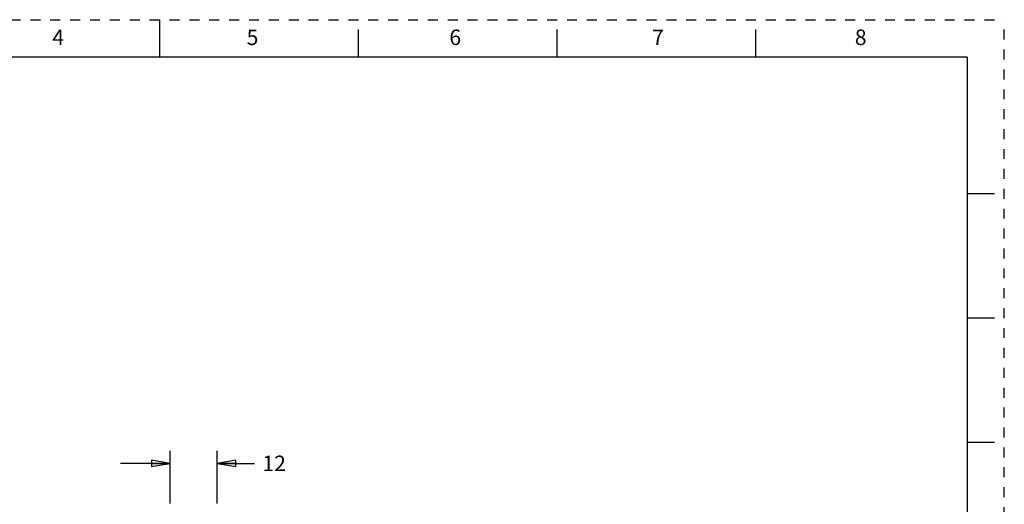
# Model space of a CAD drawing. Units: inches. Extents: x 0 to 17, y 0 to 11.
# Drawn here: x 7.1 to 17, y 6.1 to 11 of the extents above; entities that cross this region are included whole.
import ezdxf

# ---------------------------------------------------------------- set-up
doc = ezdxf.new("R2010")
doc.units = ezdxf.units.IN
doc.header["$LTSCALE"] = 0.935
doc.header["$MEASUREMENT"] = 0
doc.linetypes.add('HIDDEN', pattern=[0.2, 0.1, -0.1])
doc.layers.get('0').update_dxf_attribs({"linetype": 'CONTINUOUS'})
doc.layers.add('DEFAULT_2', color=8, linetype='HIDDEN')
doc.styles.get("Standard").update_dxf_attribs({"font": 'txt', "width": 0.8})
doc.styles.add('TEXTSTYLE_2', font='txt')
doc.styles.add('TEXTSTYLE_3', font='txt', dxfattribs={"width": 0.8})
doc.dimstyles.new('DIMSTYLE_1', dxfattribs={"dimtxt": 0.15625, "dimasz": 0.1875, "dimexe": 0.18, "dimexo": 0.0625, "dimgap": 0.09, "dimtad": 0, "dimtih": 1, "dimtoh": 1, "dimzin": 4, "dimdsep": 46, "dimtxsty": 'STANDARD', "dimblk": 'CLOSED', "dimblk1": 'CLOSED', "dimblk2": 'CLOSED', "dimcen": 0.09, "dimadec": 0, "dimazin": 0, "dimtfac": 1, "dimtofl": 0, "dimtmove": 0, "dimatfit": 3, "dimldrblk": 'CLOSED', "dimfxl": 1, "dimtolj": 1, "dimtzin": 4, "dimarcsym": 0})

# ---------------------------------------------------------------- blocks, each defined once
blk = doc.blocks.new('_CLOSED')
at = {"color": 0, "linetype": 'BYBLOCK'}
for p, q in [((0, 0), (-1, 0.167)), ((-1, 0.167), (-1, -0.167)), ((-1, -0.167), (0, 0)), ((-1, 0), (0, 0))]:
    blk.add_line(p, q, dxfattribs=at)
blk = doc.blocks.new('*D2')
at = {"color": 2, "linetype": 'CONTINUOUS'}
for p, q in [((8.6073, 6.1367), (8.6073, 6.6644)), ((9.0797, 6.1367), (9.0797, 6.6644)), ((8.6073, 6.5394), (8.1073, 6.5394)), ((9.0797, 6.5394), (9.4561, 6.5394))]:
    blk.add_line(p, q, dxfattribs=at)
at = {"color": 2, "linetype": 'CONTINUOUS', "xscale": 0.1875, "yscale": 0.1875, "zscale": 0.1875}
blk.add_blockref('_CLOSED', (8.6073, 6.5394), dxfattribs=at)
at = {"color": 2, "linetype": 'CONTINUOUS', "xscale": 0.1875, "yscale": 0.1875, "zscale": 0.1875, "rotation": 180}
blk.add_blockref('_CLOSED', (9.0797, 6.5394), dxfattribs=at)
at = {"color": 2, "linetype": 'CONTINUOUS', "insert": (9.5343, 6.6175), "char_height": 0.15625, "width": 0.25, "attachment_point": 1, "line_spacing_factor": 0.9}
blk.add_mtext('12', dxfattribs=at)

msp = doc.modelspace()

# ---------------------------------------------------------------- linework, layer by layer
at = {"color": 7, "linetype": 'CONTINUOUS'}
for p, q in [((8.5, 11), (8.5, 10.625)), ((10.5, 10.625), (10.5, 10.9)), ((12.5, 10.625), (12.5, 10.9)), ((14.5, 10.625), (14.5, 10.9)), ((16.625, 10.625), (0.375, 10.625)), ((16.625, 10.625), (16.625, 0.375)), ((16.9, 9.25), (16.625, 9.25)), ((16.9, 8), (16.625, 8)), ((16.9, 6.75), (16.625, 6.75))]:
    msp.add_line(p, q, dxfattribs=at)
at = {"layer": 'DEFAULT_2', "color": 8, "linetype": 'HIDDEN'}
for p in [(0, 11), (17, 0)]:
    msp.add_line(p, (17, 11), dxfattribs=at)

# ---------------------------------------------------------------- texts
at = {"color": 2, "linetype": 'CONTINUOUS', "char_height": 0.156, "attachment_point": 2, "line_spacing_factor": 0.9}
for s, insert, width, style in [('4', (7.48, 10.9011), 0.156, 'TEXTSTYLE_2'), ('5', (9.435, 10.9011), 0.1144, 'TEXTSTYLE_3'), ('6', (11.475, 10.9011), 0.1144, 'TEXTSTYLE_3'), ('7', (13.515, 10.9011), 0.1144, 'TEXTSTYLE_3'), ('8', (15.555, 10.9011), 0.1144, 'TEXTSTYLE_3')]:
    msp.add_mtext(s, dxfattribs=dict(at, insert=insert, width=width, style=style))

# ---------------------------------------------------------------- dimensions: what is measured, and where the dimension line sits
at = {"color": 2, "linetype": 'CONTINUOUS'}
dim = msp.add_linear_dim(base=(9.0797, 6.5394), p1=(8.6073, 6.1367), p2=(9.0797, 6.1367), dimstyle='DIMSTYLE_1', dxfattribs=at)
dim.commit()
dim.dimension.update_dxf_attribs({"geometry": '*D2', "text_midpoint": (9.6593, 6.5394), "dimtype": 160})

doc.saveas('drawing.dxf')
